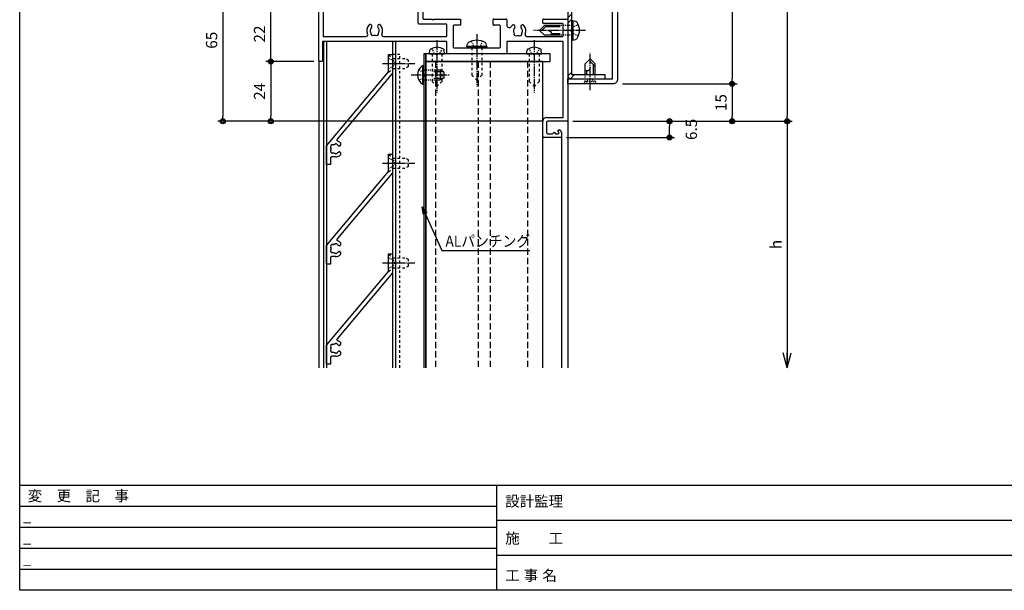
# Model space of a CAD drawing. Extents: x 0 to 791, y 0 to 562.
# Drawn here: x 0 to 395, y 0 to 229 of the extents above; entities that cross this region are included whole.
import ezdxf

# ---------------------------------------------------------------- set-up
doc = ezdxf.new("R2010")
doc.units = 0
doc.header["$MEASUREMENT"] = 0
for name, pattern in [('YCENTER_1', [13, 10, -1, 1, -1]), ('YDOT_1', [2, 1, -1]), ('YHIDDEN', [3.75, 2.5, -1.25])]:
    doc.linetypes.add(name, pattern=pattern)
doc.layers.get('0').update_dxf_attribs({"linetype": 'CONTINUOUS'})
doc.layers.get('DEFPOINTS').update_dxf_attribs({"color": 1, "linetype": 'CONTINUOUS'})
for name, color, linetype in [('_0-0_', 7, 'CONTINUOUS'), ('_0-6_TITLE_WAKU', 7, 'CONTINUOUS'), ('_0-A_1-2', 7, 'CONTINUOUS'), ('F-1', 7, 'CONTINUOUS'), ('KATAZAI', 7, 'CONTINUOUS'), ('PARTS3', 137, 'CONTINUOUS'), ('SUNPOU', 3, 'CONTINUOUS'), ('USERZ', 3, 'CONTINUOUS')]:
    doc.layers.add(name, color=color, linetype=linetype)
doc.styles.get("Standard").update_dxf_attribs({"font": 'romans.shx', "width": 0.8, "bigfont": 'extfont.shx'})
doc.styles.add('YKK_OSSTYLE1', font='romans.shx', dxfattribs={"width": 0.9, "bigfont": 'EXTFONT.SHX'})
doc.dimstyles.new('YKK_OSADOT', dxfattribs={"dimtxt": 4.5, "dimasz": 2, "dimexe": 2, "dimexo": 2, "dimgap": 0.01, "dimtad": 0, "dimzin": 12, "dimdsep": 46, "dimtxsty": 'YKK_OSSTYLE1', "dimblk1": 'DOT1', "dimblk2": 'DOT1', "dimsah": 1, "dimcen": 0, "dimadec": 4, "dimazin": 3, "dimtfac": 1, "dimtmove": 2, "dimatfit": 3, "dimldrblk": 'DOT1', "dimfxl": 1, "dimtvp": 1, "dimtolj": 1, "dimtzin": 12, "dimarcsym": 0})

# ---------------------------------------------------------------- blocks, each defined once
blk = doc.blocks.new('図枠')
at = {"layer": '_0-6_TITLE_WAKU', "color": 7, "linetype": 'Continuous'}
for p, q in [((534.87, 42), (0, 42)), ((191.49, 42), (191.49, 0)), ((191.49, 33.6), (0, 33.6)), ((460.59, 28), (191.49, 28)), ((191.49, 25.2), (0, 25.2)), ((191.49, 16.8), (0, 16.8)), ((460.59, 14), (191.49, 14)), ((191.49, 8.4), (0, 8.4))]:
    blk.add_line(p, q, dxfattribs=at)
at = {"layer": 'F-1', "color": 7, "linetype": 'Continuous'}
blk.add_lwpolyline([(790.6, 0), (0, 0), (0, 562), (790.6, 562)], close=True, dxfattribs=at)
at = {"layer": '_0-6_TITLE_WAKU', "color": 7}
for s, height, p in [('変\u3000更\u3000記\u3000事', 4.255, (3.22, 35.73)), ('設計監理', 4.255, (194.95, 33.6)), ('施\u3000\u3000工', 4.255, (194.95, 18.74)), ('工', 4.26, (194.95, 3.84)), ('事', 4.26, (202.39, 3.84)), ('名', 4.26, (209.84, 3.84))]:
    blk.add_text(s, height=height, dxfattribs=at).set_placement(p)
blk = doc.blocks.new('DOT1')
at = {"color": 0, "linetype": 'ByBlock', "lineweight": -2}
blk.add_line((0, 0), (-1, 0), dxfattribs=at)
for radius in [0.5, 0.325]:
    blk.add_circle((0, 0), radius, dxfattribs=at)
blk = doc.blocks.new('*D15')
at = {"layer": 'DEFPOINTS', "color": 0, "transparency": 16777216}
for p in [(100.79, 234.09), (120.03, 234.09), (120.03, 212.09)]:
    blk.add_point(p, dxfattribs=at)
at = {"layer": 'USERZ', "color": 0, "lineweight": -2, "transparency": 16777216}
for p, q in [((118.03, 234.09), (98.79, 234.09)), ((100.79, 214.09), (100.79, 232.09)), ((118.03, 212.09), (98.79, 212.09))]:
    blk.add_line(p, q, dxfattribs=at)
at = {"layer": 'USERZ', "color": 0, "lineweight": -2, "transparency": 16777216, "xscale": 2, "yscale": 2, "zscale": 2}
for p, rotation in [((100.79, 234.09), 90), ((100.79, 212.09), 270)]:
    blk.add_blockref('DOT1', p, dxfattribs=dict(at, rotation=rotation))
at = {"layer": 'USERZ', "color": 0, "transparency": 16777216, "insert": (96.29, 223.09), "char_height": 4.5, "attachment_point": 5, "rotation": 90, "style": 'YKK_OSSTYLE1', "bg_fill": 3, "box_fill_scale": 1.25, "bg_fill_color": 9, "bg_fill_true_color": 13158600, "bg_fill_transparency": 0}
blk.add_mtext('\\A1;22', dxfattribs=at)
blk = doc.blocks.new('*U12')
at = {"layer": 'PARTS3', "linetype": 'Continuous'}
for p, q in [((-0.5, 4), (-1.55, 3.72)), ((-0.5, 4), (-0.5, -4)), ((-0.5, 4), (0, 3.82)), ((0, 3.82), (0, -3.82)), ((-0.5, -4), (-1.55, -3.72)), ((-0.5, -4), (0, -3.82))]:
    blk.add_line(p, q, dxfattribs=at)
at = {"layer": 'PARTS3', "linetype": 'YCENTER_1', "ltscale": 0.4}
blk.add_line((-5.5, 0), (15.5, 0), dxfattribs=at)
at = {"layer": 'PARTS3', "linetype": 'YDOT_1', "ltscale": 0.4}
for p, q in [((-2.58, 2.3), (-0.26, 1.14)), ((-0.26, 1.14), (0.35, 0)), ((-0.26, -1.14), (0.35, 0)), ((-2.58, -2.3), (-0.26, -1.14))]:
    blk.add_line(p, q, dxfattribs=at)
at = {"layer": 'PARTS3', "linetype": 'YDOT_1'}
for p, q in [((0, 2), (11, 2)), ((11, 2), (13, 0)), ((11, -2), (13, 0)), ((0, -2), (11, -2))]:
    blk.add_line(p, q, dxfattribs=at)
at = {"layer": 'PARTS3', "linetype": 'Continuous'}
for centre, radius, start, end in [((3.5, 0), 6.5, 149.4129, 210.5871), ((-1.32, 2.85), 0.9, 104.9377, 149.4129), ((-1.32, -2.85), 0.9, 210.5871, 255.0623)]:
    blk.add_arc(centre, radius, start, end, dxfattribs=at)
blk = doc.blocks.new('WAKU-U')
at = {"color": 0, "linetype": 'Continuous'}
for p, q in [((-29.7, 0), (10.7, 0)), ((-30, -9.7), (-30, -0.3)), ((-28.2, -2.1), (-28.2, -9.7)), ((-23.3, -1.8), (-27.9, -1.8)), ((-23, -16.42), (-23, -2.1)), ((11, -0.3), (11, -8)), ((14.5, -3.75), (14.5, -3.5)), ((15.07, -3.78), (14.93, -3.92)), ((15.25, -3.7), (16, -3.7)), ((15.5, -2.5), (17.2, -2.5)), ((16, -4.9), (16, -3.7)), ((17.5, -2.8), (17.5, -9.5)), ((15.4, -5.5), (16, -4.9)), ((16, -6.1), (15.4, -5.5)), ((16, -8), (16, -6.1)), ((-28.5, -10), (-29.7, -10)), ((17, -10), (11, -10)), ((11.5, -8.5), (15.5, -8.5)), ((-27.32, -18.8), (-27.32, -18.8)), ((-25.16, -18.16), (-25.55, -18.23)), ((-25.04, -18.21), (-25.16, -18.16)), ((-27.32, -21.2), (-27.32, -21.2)), ((-30, -29.7), (-30, -24.8)), ((-29.7, -24.5), (-27.56, -24.5)), ((-27.5, -27.3), (-27.5, -29.7)), ((-18.8, -27), (-27.2, -27)), ((-18.5, -36), (-18.5, -27.3)), ((-27.8, -30), (-29.7, -30)), ((-27.45, -76.3), (-27.45, -76.3)), ((-27.45, -78.7), (-27.45, -78.7)), ((-25.29, -75.66), (-25.68, -75.73)), ((-25.17, -75.71), (-25.29, -75.66))]:
    blk.add_line(p, q, dxfattribs=at)
at = {"color": 0, "linetype": 'ByBlock'}
for p, q in [((-28, -48.8), (-28, -59.7)), ((-23.3, -48.5), (-27.7, -48.5)), ((-23, -73.98), (-23, -48.8)), ((-28.3, -60), (-33.2, -60)), ((-33.2, -60), (-33.2, -98.2)), ((-25.17, -75.71), (-25.29, -75.66)), ((-23, -98.2), (-23, -81.02)), ((-33.2, -98.2), (-23, -98.2))]:
    blk.add_line(p, q, dxfattribs=at)
at = {"color": 0, "linetype": 'Continuous'}
for points in [[(9.5, -8.5), (9.5, -2.1, 0.414214), (9.2, -1.8), (-20.7, -1.8, 0.414214), (-21, -2.1), (-21, -24.5), (-16.3, -24.5, -0.414214), (-16, -24.8), (-16, -48.2, -0.414214), (-16.3, -48.5), (-20.7, -48.5, 0.414214), (-21, -48.8), (-21, -63.5)], [(-30, -53.5), (-30, -43.3, -0.414214), (-29.7, -43), (-27.8, -43, -0.414214), (-27.5, -43.3), (-27.5, -45.7, 0.414214), (-27.2, -46), (-18.8, -46, 0.414214), (-18.5, -45.7), (-18.5, -37)], [(-21, -63.5), (-21, -98.5), (-13.3, -98.5, -0.414214), (-13, -98.8), (-13, -99.7, -0.414214), (-13.3, -100), (-34.7, -100, -0.414214), (-35, -99.7), (-35, -60), (-42.7, -60, -0.414214), (-43, -59.7), (-43, -58.5, -0.414214), (-42.7, -58.2), (-30.3, -58.2, 0.414214), (-30, -57.9), (-30, -54.5)]]:
    blk.add_lwpolyline(points, format="xyb", dxfattribs=at)
for centre, radius, start, end in [((-29.7, -0.3), 0.3, 90, 180), ((10.7, -0.3), 0.3, 360, 90), ((-27.9, -2.1), 0.3, 90, 180), ((-23.3, -2.1), 0.3, 0, 90), ((15.5, -3.5), 1, 90, 180), ((14.75, -3.75), 0.25, 180, 316.3972), ((15.25, -3.95), 0.25, 90, 136.3972), ((17.2, -2.8), 0.3, 0, 90), ((-29.7, -9.7), 0.3, 180, 270), ((-28.5, -9.7), 0.3, 270, 0), ((11, -8.5), 1.5, 180, 270), ((11.5, -8), 0.5, 180, 270), ((15.5, -8), 0.5, 270, 0), ((17, -9.5), 0.5, 270, 0), ((-26.97, -18.19), 0.7, 133.7398, 240), ((-25.24, -20), 3.2, 66.742, 133.7398), ((-26.97, -18.19), 0.7, 240, 313.7398), ((-25.24, -20), 1.8, 100, 133.7398), ((-25.24, -20), 1.8, 59.1468, 83.7398), ((-24.01, -19.14), 0.75, 315.9528, 114.0472), ((-23.7, -16.42), 0.7, 246.742, 0), ((-25.24, -20), 1.8, 349.1468, 10.8532), ((-26.97, -21.81), 0.7, 120, 226.2602), ((-27.56, -23.5), 1, 270, 56.3932), ((-25.24, -20), 3.2, 226.2602, 236.3932), ((-26.97, -21.81), 0.7, 46.2602, 120), ((-25.24, -20), 1.8, 226.2602, 260), ((-25.24, -20), 1.8, 260, 300.8532), ((-24.01, -20.86), 0.75, 245.9528, 44.0472), ((-29.7, -24.8), 0.3, 90, 180), ((-27.2, -27.3), 0.3, 90, 180), ((-18.8, -27.3), 0.3, 0, 90), ((-29.7, -29.7), 0.3, 180, 270), ((-27.8, -29.7), 0.3, 270, 0), ((-25.37, -77.5), 3.2, 64.6463, 133.7398), ((-27.1, -75.69), 0.7, 133.7398, 240), ((-27.1, -79.31), 0.7, 120, 226.2602), ((-27.1, -75.69), 0.7, 240, 313.7398), ((-27.1, -79.31), 0.7, 46.2602, 120), ((-25.37, -77.5), 1.8, 100, 133.7398), ((-25.37, -77.5), 1.8, 226.2602, 260), ((-25.37, -77.5), 3.2, 226.2602, 295.3537)]:
    blk.add_arc(centre, radius, start, end, dxfattribs=at)
at = {"color": 0, "linetype": 'ByBlock'}
for centre, radius, start, end in [((-27.7, -48.8), 0.3, 90, 180), ((-23.3, -48.8), 0.3, 0, 90), ((-28.3, -59.7), 0.3, 270, 360), ((-25.37, -77.5), 1.8, 260, 300.8532), ((-25.37, -77.5), 1.8, 59.1468, 83.7398), ((-24.14, -76.64), 0.75, 315.9528, 114.0472), ((-24.14, -78.36), 0.75, 245.9528, 44.0472), ((-25.37, -77.5), 1.8, 349.1468, 10.8532)]:
    blk.add_arc(centre, radius, start, end, dxfattribs=at)
at = {"color": 0}
for centre, start, end in [((-23.7, -73.98), 244.6463, 0), ((-23.7, -81.02), 360, 115.3537)]:
    blk.add_arc(centre, 0.7, start, end, dxfattribs=at)
at = {"layer": '_0-0_', "color": 7, "linetype": 'Continuous'}
for p, q in [((-18.5, -36), (-18, -36.5)), ((-18, -36.5), (-18.5, -37)), ((-30, -53.5), (-29.5, -54)), ((-29.5, -54), (-30, -54.5))]:
    blk.add_line(p, q, dxfattribs=at)
blk = doc.blocks.new('S-HA1')
at = {"color": 0, "linetype": 'ByBlock', "lineweight": -2, "ltscale": 0.5}
for p, q in [((-44.13, 24.9), (-44.13, 26.4)), ((-44.13, 26.4), (-36.63, 26.4)), ((-37.17, 24.9), (-44.13, 24.9)), ((-7.5, 0), (-37.17, 24.9)), ((-36.63, 26.4), (-10.16, 4.19)), ((-8.71, 5.6), (-7.85, 5.6)), ((-7.45, 5.2), (-7.45, 5.06)), ((-5.15, 5.06), (-5.15, 5.2)), ((-4.75, 5.6), (-3.88, 5.6)), ((0, 0), (-7.5, 0)), ((-3.1, 3.5), (-3.1, 2)), ((-2.6, 1.5), (0, 1.5)), ((0, 1.5), (0, 0))]:
    blk.add_line(p, q, dxfattribs=at)
for centre, radius, start, end in [((-9.84, 4.57), 0.5, 230, 343.1323), ((-6.3, 3.5), 3.2, 138.9855, 163.1323), ((-7.77, 3.76), 0.5, 116.8699, 223.1301), ((-8.09, 4.38), 0.2, 296.8699, 333.7398), ((-6.3, 3.5), 1.8, 134.7928, 153.7398), ((-7.85, 5.2), 0.4, 360, 90), ((-7.85, 5.06), 0.4, 314.7928, 360), ((-4.75, 5.2), 0.4, 90, 180), ((-4.75, 5.06), 0.4, 180, 225.2072), ((-6.3, 3.5), 1.8, 26.2602, 45.2072), ((-4.5, 4.38), 0.2, 206.2602, 243.1301), ((-4.82, 3.76), 0.5, 316.8699, 63.1301), ((-6.3, 3.5), 3.2, 360, 41.0145), ((-8.28, 3.28), 0.2, 6.2602, 43.1301), ((-6.3, 3.5), 1.8, 186.2602, 208.0307), ((-7.16, 2.27), 0.75, 162.2996, 307.7004), ((-8.06, 2.56), 0.2, 342.2996, 28.0307), ((-6.58, 1.52), 0.2, 81.9693, 127.7004), ((-6.3, 3.5), 1.8, 261.9693, 278.0307), ((-6.02, 1.52), 0.2, 52.2996, 98.0307), ((-5.44, 2.27), 0.75, 232.2996, 17.7004), ((-4.53, 2.56), 0.2, 151.9693, 197.7004), ((-6.3, 3.5), 1.8, 331.9693, 353.7398), ((-4.31, 3.28), 0.2, 136.8699, 173.7398), ((-2.6, 2), 0.5, 180, 270)]:
    blk.add_arc(centre, radius, start, end, dxfattribs=at)
blk = doc.blocks.new('A$C73D11E19')
at = {"layer": 'PARTS3', "linetype": 'YCENTER_1', "ltscale": 0.4}
blk.add_line((5.5, 0), (-15.5, 0), dxfattribs=at)
at = {"layer": 'PARTS3', "linetype": 'YDOT_1'}
for p, q in [((-11, 2), (-13, 0)), ((-11, -2), (-13, 0)), ((0, 2), (-11, 2)), ((0, -2), (-11, -2))]:
    blk.add_line(p, q, dxfattribs=at)
at = {"layer": 'PARTS3', "linetype": 'YDOT_1', "ltscale": 0.4}
for p, q in [((0.26, 1.14), (-0.35, 0)), ((0.26, -1.14), (-0.35, 0)), ((2.18, 2.1), (0.26, 1.14)), ((2.23, -2.13), (0.26, -1.14))]:
    blk.add_line(p, q, dxfattribs=at)
at = {"layer": 'PARTS3', "linetype": 'Continuous'}
for p, q in [((0, 3), (0, -3)), ((0, 3), (1.52, 2.84)), ((0, -3), (1.58, -2.88))]:
    blk.add_line(p, q, dxfattribs=at)
for centre, radius, start, end in [((1.48, 2.34), 0.5, 24.8535, 85.563), ((-2.33, -0.07), 5, 328.4605, 31.5395), ((1.54, -2.38), 0.5, 274.437, 322.1592)]:
    blk.add_arc(centre, radius, start, end, dxfattribs=at)
blk = doc.blocks.new('*D16')
at = {"layer": 'DEFPOINTS', "color": 0, "transparency": 16777216}
for p in [(120.03, 212.09), (100.79, 188.09), (120.03, 188.09)]:
    blk.add_point(p, dxfattribs=at)
at = {"layer": 'USERZ', "color": 0, "lineweight": -2, "transparency": 16777216}
for p, q in [((118.03, 212.09), (98.79, 212.09)), ((100.79, 210.09), (100.79, 190.09)), ((118.03, 188.09), (98.79, 188.09))]:
    blk.add_line(p, q, dxfattribs=at)
at = {"layer": 'USERZ', "color": 0, "lineweight": -2, "transparency": 16777216, "xscale": 2, "yscale": 2, "zscale": 2}
for p, rotation in [((100.79, 212.09), 90), ((100.79, 188.09), 270)]:
    blk.add_blockref('DOT1', p, dxfattribs=dict(at, rotation=rotation))
at = {"layer": 'USERZ', "color": 0, "transparency": 16777216, "insert": (96.29, 200.09), "char_height": 4.5, "attachment_point": 5, "rotation": 90, "style": 'YKK_OSSTYLE1', "bg_fill": 3, "box_fill_scale": 1.25, "bg_fill_color": 9, "bg_fill_true_color": 13158600, "bg_fill_transparency": 0}
blk.add_mtext('\\A1;24', dxfattribs=at)
blk = doc.blocks.new('*D17')
at = {"layer": 'DEFPOINTS', "color": 0, "transparency": 16777216}
for p in [(220.03, 188.09), (260.87, 188.09), (217.53, 181.59)]:
    blk.add_point(p, dxfattribs=at)
at = {"layer": 'USERZ', "color": 0, "lineweight": -2, "transparency": 16777216}
for p, q in [((222.03, 188.09), (262.87, 188.09)), ((260.87, 183.59), (260.87, 186.09)), ((219.53, 181.59), (262.87, 181.59))]:
    blk.add_line(p, q, dxfattribs=at)
at = {"layer": 'USERZ', "color": 0, "lineweight": -2, "transparency": 16777216, "xscale": 2, "yscale": 2, "zscale": 2}
for p, rotation in [((260.87, 188.09), 90), ((260.87, 181.59), 270)]:
    blk.add_blockref('DOT1', p, dxfattribs=dict(at, rotation=rotation))
at = {"layer": 'USERZ', "color": 0, "transparency": 16777216, "insert": (269.64, 184.84), "char_height": 4.5, "attachment_point": 5, "rotation": 90, "style": 'YKK_OSSTYLE1', "bg_fill": 3, "box_fill_scale": 1.25, "bg_fill_color": 9, "bg_fill_true_color": 13158600, "bg_fill_transparency": 0}
blk.add_mtext('\\A1;6.5', dxfattribs=at)
blk = doc.blocks.new('*U11')
at = {"layer": 'PARTS3', "linetype": 'YCENTER_1', "ltscale": 0.4}
blk.add_line((-5, 0), (10.5, 0), dxfattribs=at)
at = {"layer": 'PARTS3', "linetype": 'YDOT_1', "ltscale": 0.4}
for p, q in [((-2.01, 2.05), (-0.15, 1.14)), ((-0.15, 1.14), (0.46, 0)), ((-0.15, -1.14), (0.46, 0)), ((0, 2), (4, 2)), ((-2.01, -2.05), (-0.15, -1.14)), ((0, -2), (4, -2))]:
    blk.add_line(p, q, dxfattribs=at)
at = {"layer": 'PARTS3', "linetype": 'Continuous'}
for p, q in [((-0.51, 3.75), (0, 3.75)), ((-0.51, 3.75), (-0.51, -3.75)), ((0, 3.75), (0, -3.75)), ((4, 2), (6.6, 2)), ((4, 1.35), (7.91, 1.35)), ((6.6, 2), (6.6, -2)), ((8, 1.3), (6.6, 2)), ((8, 1.3), (8, -1.3)), ((-0.51, -3.75), (0, -3.75)), ((4, -1.35), (7.91, -1.35)), ((4, -2), (6.6, -2)), ((8, -1.3), (6.6, -2))]:
    blk.add_line(p, q, dxfattribs=at)
blk.add_arc((2.03, 0), 4.53, 124.0667, 235.9333, dxfattribs=at)
blk = doc.blocks.new('*D18')
at = {"layer": 'DEFPOINTS', "color": 0, "transparency": 16777216}
for p in [(220.03, 368.09), (253.49, 188.09), (308.1, 188.09)]:
    blk.add_point(p, dxfattribs=at)
at = {"layer": 'USERZ', "color": 0, "lineweight": -2, "transparency": 16777216}
for p, q in [((222.03, 368.09), (310.1, 368.09)), ((308.1, 366.09), (308.1, 190.09)), ((255.49, 188.09), (310.1, 188.09))]:
    blk.add_line(p, q, dxfattribs=at)
at = {"layer": 'USERZ', "color": 0, "lineweight": -2, "transparency": 16777216, "xscale": 2, "yscale": 2, "zscale": 2}
for p, rotation in [((308.1, 368.09), 90), ((308.1, 188.09), 270)]:
    blk.add_blockref('DOT1', p, dxfattribs=dict(at, rotation=rotation))
at = {"layer": 'USERZ', "color": 0, "transparency": 16777216, "insert": (303.6, 278.09), "char_height": 4.5, "attachment_point": 5, "rotation": 90, "style": 'YKK_OSSTYLE1', "bg_fill": 3, "box_fill_scale": 1.25, "bg_fill_color": 9, "bg_fill_true_color": 13158600, "bg_fill_transparency": 0}
blk.add_mtext('\\A1;180', dxfattribs=at)
blk = doc.blocks.new('*D21')
at = {"layer": 'DEFPOINTS', "color": 0, "transparency": 16777216}
for p in [(240.03, 353.09), (240.03, 203.09), (286.06, 203.09)]:
    blk.add_point(p, dxfattribs=at)
at = {"layer": 'USERZ', "color": 0, "lineweight": -2, "transparency": 16777216}
for p, q in [((242.03, 353.09), (288.06, 353.09)), ((286.06, 351.09), (286.06, 205.09)), ((242.03, 203.09), (288.06, 203.09))]:
    blk.add_line(p, q, dxfattribs=at)
at = {"layer": 'USERZ', "color": 0, "lineweight": -2, "transparency": 16777216, "xscale": 2, "yscale": 2, "zscale": 2}
for p, rotation in [((286.06, 353.09), 90), ((286.06, 203.09), 270)]:
    blk.add_blockref('DOT1', p, dxfattribs=dict(at, rotation=rotation))
at = {"layer": 'USERZ', "color": 0, "transparency": 16777216, "insert": (281.56, 278.09), "char_height": 4.5, "attachment_point": 5, "rotation": 90, "style": 'YKK_OSSTYLE1', "bg_fill": 3, "box_fill_scale": 1.25, "bg_fill_color": 9, "bg_fill_true_color": 13158600, "bg_fill_transparency": 0}
blk.add_mtext('\\A1;150', dxfattribs=at)
blk = doc.blocks.new('*D22')
at = {"layer": 'DEFPOINTS', "color": 0, "transparency": 16777216}
for p in [(240.03, 203.09), (240.03, 188.09), (286.06, 188.09)]:
    blk.add_point(p, dxfattribs=at)
at = {"layer": 'USERZ', "color": 0, "lineweight": -2, "transparency": 16777216}
for p, q in [((242.03, 203.09), (288.06, 203.09)), ((286.06, 201.09), (286.06, 190.09)), ((242.03, 188.09), (288.06, 188.09))]:
    blk.add_line(p, q, dxfattribs=at)
at = {"layer": 'USERZ', "color": 0, "lineweight": -2, "transparency": 16777216, "xscale": 2, "yscale": 2, "zscale": 2}
for p, rotation in [((286.06, 203.09), 90), ((286.06, 188.09), 270)]:
    blk.add_blockref('DOT1', p, dxfattribs=dict(at, rotation=rotation))
at = {"layer": 'USERZ', "color": 0, "transparency": 16777216, "insert": (281.56, 195.59), "char_height": 4.5, "attachment_point": 5, "rotation": 90, "style": 'YKK_OSSTYLE1', "bg_fill": 3, "box_fill_scale": 1.25, "bg_fill_color": 9, "bg_fill_true_color": 13158600, "bg_fill_transparency": 0}
blk.add_mtext('\\A1;15', dxfattribs=at)
blk = doc.blocks.new('*U26')
at = {"layer": 'PARTS3', "linetype": 'Continuous'}
for p, q in [((-0.5, 4), (-1.55, 3.72)), ((-0.5, 4), (-0.5, -4)), ((-0.5, 4), (0, 3.82)), ((0, 3.82), (0, -3.82)), ((4.6, 2), (11, 2)), ((4.6, 1.4), (10.6, 1.4)), ((10, 2), (12, 0)), ((11, 2), (13, 0)), ((11, -2), (13, 0)), ((-0.5, -4), (-1.55, -3.72)), ((-0.5, -4), (0, -3.82)), ((4.6, -1.4), (8.2, -1.4)), ((4.6, -2), (11, -2)), ((8.2, -1.4), (8.2, -2))]:
    blk.add_line(p, q, dxfattribs=at)
at = {"layer": 'PARTS3', "linetype": 'YCENTER_1', "ltscale": 0.4}
blk.add_line((-5.5, 0), (15.5, 0), dxfattribs=at)
at = {"layer": 'PARTS3', "linetype": 'YDOT_1', "ltscale": 0.4}
for p, q in [((-2.58, 2.3), (-0.26, 1.14)), ((-0.26, 1.14), (0.35, 0)), ((-0.26, -1.14), (0.35, 0)), ((0, 2), (4.6, 2)), ((-2.58, -2.3), (-0.26, -1.14)), ((0, -2), (4.6, -2))]:
    blk.add_line(p, q, dxfattribs=at)
at = {"layer": 'PARTS3', "linetype": 'Continuous'}
for centre, radius, start, end in [((3.5, 0), 6.5, 149.4129, 210.5871), ((-1.32, 2.85), 0.9, 104.9377, 149.4129), ((-1.32, -2.85), 0.9, 210.5871, 255.0623), ((9.53, -1.33), 1.33, 90, 182.866)]:
    blk.add_arc(centre, radius, start, end, dxfattribs=at)
blk = doc.blocks.new('*D28')
at = {"layer": 'DEFPOINTS', "color": 0, "ltscale": 8, "transparency": 16777216}
for p in [(120.03, 253.09), (81.55, 188.09), (212.03, 188.09)]:
    blk.add_point(p, dxfattribs=at)
at = {"layer": 'SUNPOU', "color": 0, "lineweight": -2, "ltscale": 8, "transparency": 16777216}
for p, q in [((118.03, 253.09), (79.55, 253.09)), ((81.55, 251.09), (81.55, 190.09)), ((210.03, 188.09), (79.55, 188.09))]:
    blk.add_line(p, q, dxfattribs=at)
at = {"layer": 'SUNPOU', "color": 0, "lineweight": -2, "ltscale": 8, "transparency": 16777216, "xscale": 2, "yscale": 2, "zscale": 2}
for p, rotation in [((81.55, 253.09), 90), ((81.55, 188.09), 270)]:
    blk.add_blockref('DOT1', p, dxfattribs=dict(at, rotation=rotation))
at = {"layer": 'SUNPOU', "color": 0, "ltscale": 8, "transparency": 16777216, "insert": (77.05, 220.59), "char_height": 4.5, "attachment_point": 5, "rotation": 90, "style": 'YKK_OSSTYLE1', "bg_fill": 3, "box_fill_scale": 1.25, "bg_fill_color": 9, "bg_fill_true_color": 13158600, "bg_fill_transparency": 0}
blk.add_mtext('\\A1;65', dxfattribs=at)
blk = doc.blocks.new('Open30_30')
at = {"color": 0, "linetype": 'ByBlock', "lineweight": -2}
for q in [(-3, 0.8), (-3, 0), (-3, -0.8)]:
    blk.add_line((0, 0), q, dxfattribs=at)
blk = doc.blocks.new('*D29')
at = {"layer": 'DEFPOINTS', "color": 0, "ltscale": 8, "transparency": 16777216}
for p in [(255.62, 188.09), (255.62, 89.26), (308.1, 89.26)]:
    blk.add_point(p, dxfattribs=at)
at = {"layer": 'SUNPOU', "color": 0, "lineweight": -2, "ltscale": 8, "transparency": 16777216}
for p, q in [((257.62, 188.09), (310.1, 188.09)), ((308.1, 186.09), (308.1, 91.26))]:
    blk.add_line(p, q, dxfattribs=at)
at = {"layer": 'SUNPOU', "color": 0, "lineweight": -2, "ltscale": 8, "transparency": 16777216, "xscale": 2, "yscale": 2, "zscale": 2}
for name, p, rotation in [('DOT1', (308.1, 188.09), 90), ('Open30_30', (308.1, 89.26), 270)]:
    blk.add_blockref(name, p, dxfattribs=dict(at, rotation=rotation))
at = {"layer": 'SUNPOU', "color": 0, "ltscale": 8, "transparency": 16777216, "insert": (303.6, 138.67), "char_height": 4.5, "attachment_point": 5, "rotation": 90, "style": 'YKK_OSSTYLE1', "bg_fill": 3, "box_fill_scale": 1.25, "bg_fill_color": 9, "bg_fill_true_color": 13158600, "bg_fill_transparency": 0}
blk.add_mtext('\\A1;h', dxfattribs=at)
blk = doc.blocks.new('*U45')
at = {"layer": 'PARTS3', "linetype": 'YCENTER_1', "ltscale": 0.4}
blk.add_line((-2.5, 0), (12.5, 0), dxfattribs=at)
at = {"layer": 'PARTS3', "linetype": 'YDOT_1', "ltscale": 0.4}
for p, q in [((0, 3), (1, 2)), ((0, 3), (0, -3)), ((0, 1.8), (1.34, 1.14)), ((1, -2), (1, 2)), ((1, 2), (3.6, 2)), ((1.34, 1.14), (1.95, 0)), ((1.34, -1.14), (1.95, 0)), ((0, -1.8), (1.34, -1.14)), ((0, -3), (1, -2)), ((1, -2), (3.6, -2))]:
    blk.add_line(p, q, dxfattribs=at)
at = {"layer": 'PARTS3', "linetype": 'Continuous'}
for p, q in [((3.6, 2), (8, 2)), ((3.6, 1.4), (7.6, 1.4)), ((7, 2), (9, 0)), ((8, 2), (10, 0)), ((8, -2), (10, 0)), ((3.6, -1.4), (5.2, -1.4)), ((3.6, -2), (8, -2)), ((5.2, -1.4), (5.2, -2))]:
    blk.add_line(p, q, dxfattribs=at)
blk.add_arc((6.53, -1.33), 1.33, 90, 182.866, dxfattribs=at)
blk = doc.blocks.new('*U60')
at = {"layer": 'PARTS3', "linetype": 'YCENTER_1', "ltscale": 0.4}
blk.add_line((-2.5, 0), (10.5, 0), dxfattribs=at)
at = {"layer": 'PARTS3', "linetype": 'YDOT_1'}
for p, q in [((0, 3.5), (1.5, 2)), ((0, 3.5), (0, -3.5)), ((1.5, -2), (1.5, 2)), ((1.5, 2), (6.6, 2)), ((8, 1.3), (6.6, 2)), ((8, 1.3), (8, -1.3)), ((0, -3.5), (1.5, -2)), ((1.5, -2), (6.6, -2)), ((8, -1.3), (6.6, -2))]:
    blk.add_line(p, q, dxfattribs=at)
at = {"layer": 'PARTS3', "linetype": 'YDOT_1', "ltscale": 0.4}
for p, q in [((0, 2.05), (1.86, 1.14)), ((1.86, 1.14), (2.46, 0)), ((0, -2.05), (1.86, -1.14)), ((1.86, -1.14), (2.46, 0))]:
    blk.add_line(p, q, dxfattribs=at)

msp = doc.modelspace()

# ---------------------------------------------------------------- linework, layer by layer
at = {"layer": '_0-A_1-2', "color": 3, "linetype": 'Continuous'}
msp.add_lwpolyline([(210.034, 89.256), (210.034, 212.089), (163.034, 212.089), (163.034, 89.256)], dxfattribs=at)
at = {"layer": 'KATAZAI'}
msp.add_lwpolyline([(163.034, 215.089), (163.034, 212.089), (213.034, 212.089), (213.034, 215.089)], close=True, dxfattribs=at)
at = {"layer": 'USERZ', "linetype": 'YHIDDEN'}
for p, q in [((166.952, 212.089), (166.952, 89.256)), ((184.057, 212.089), (184.057, 89.256)), ((188.942, 212.089), (188.942, 89.256)), ((203.934, 212.089), (203.934, 89.256))]:
    msp.add_line(p, q, dxfattribs=at)
at = {"layer": 'USERZ'}
for points in [[(151.034, 89.256), (151.034, 220.089), (122.034, 220.089), (122.034, 89.256)], [(149.834, 89.256), (149.834, 220.089), (123.234, 220.089), (123.234, 89.256)]]:
    msp.add_lwpolyline(points, dxfattribs=at)
at = {"layer": 'USERZ', "color": 9, "linetype": 'YDOT_1'}
msp.add_lwpolyline([(152.634, 89.256), (152.634, 214.874), (149.634, 214.874), (149.634, 89.256)], dxfattribs=at)
at = {"layer": 'USERZ', "color": 6}
msp.add_lwpolyline([(163.034, 89.256), (163.034, 215.089), (162.234, 215.089), (162.234, 89.256)], dxfattribs=at)

# ---------------------------------------------------------------- block references
at = {"layer": 'PARTS3', "rotation": 270}
msp.add_blockref('*U12', (183.535, 217.589), dxfattribs=at)
at = {"layer": 'PARTS3'}
msp.add_blockref('*U11', (162.234, 206.689), dxfattribs=at)
at = {"layer": 'PARTS3', "xscale": -1, "rotation": 180}
for p in [(148.134, 171.3), (148.134, 131.3)]:
    msp.add_blockref('*U60', p, dxfattribs=at)
at = {"layer": 'USERZ'}
msp.add_blockref('図枠', (0, 0), dxfattribs=at)
at = {"layer": 'USERZ', "rotation": 89.99999999999999}
for p in [(167.534, 215.089), (206.537, 215.089)]:
    msp.add_blockref('A$C73D11E19', p, dxfattribs=at)
at = {"layer": 'USERZ', "color": 7, "rotation": 270}
for p in [(123.234, 170.742), (123.234, 130.742), (123.234, 90.742)]:
    msp.add_blockref('S-HA1', p, dxfattribs=at)

# ---------------------------------------------------------------- texts
at = {"layer": '_0-6_TITLE_WAKU', "color": 6}
for p in [(1.418, 27.66), (1.418, 19.149), (1.418, 10.638)]:
    msp.add_text('_', height=4.255, dxfattribs=at).set_placement(p)
at = {"layer": 'USERZ', "color": 3, "style": 'YKK_OSSTYLE1', "width": 0.9}
msp.add_text('ALパンチング', height=4.5, dxfattribs=at).set_placement((170.924, 137.767))

# ---------------------------------------------------------------- leaders
at = {"layer": 'USERZ', "color": 3}
msp.add_leader([(161.564, 153.722), (169.5, 136.325), (204.818, 136.325)], dimstyle='YKK_OSADOT', override={"dimasz": 3, "dimldrblk": 'Open30'}, dxfattribs=at)

# ---------------------------------------------------------------- next in the draw order: dimensions: what is measured, and where the dimension line sits
at = {"layer": 'USERZ'}
dim = msp.add_linear_dim(base=(100.795, 234.093), p1=(120.034, 212.089), p2=(120.034, 234.093), angle=270, dimstyle='YKK_OSADOT', dxfattribs=at)
dim.commit()
dim.dimension.update_dxf_attribs({"geometry": '*D15', "text_midpoint": (96.295, 223.091)})

# ---------------------------------------------------------------- next in the draw order: block references
at = {"layer": 'KATAZAI', "rotation": 270}
msp.add_blockref('WAKU-U', (220.034, 199.089), dxfattribs=at)

# ---------------------------------------------------------------- next in the draw order: dimensions: what is measured, and where the dimension line sits
at = {"layer": 'USERZ'}
for base, p1, p2, picture, middle in [((100.795, 188.089), (120.034, 212.089), (120.034, 188.089), '*D16', (96.295, 200.089)), ((260.873, 188.089), (217.534, 181.589), (220.034, 188.089), '*D17', (269.638, 184.839))]:
    dim = msp.add_linear_dim(base=base, p1=p1, p2=p2, angle=270, dimstyle='YKK_OSADOT', dxfattribs=at)
    dim.commit()
    dim.dimension.update_dxf_attribs({"geometry": picture, "text_midpoint": middle})

# ---------------------------------------------------------------- next in the draw order: linework, layer by layer
for p, q in [((120.034, 212.389), (120.034, 89.256)), ((220.034, 188.389), (220.034, 89.256)), ((217.534, 181.889), (217.534, 89.256))]:
    msp.add_line(p, q, dxfattribs=at)

# ---------------------------------------------------------------- next in the draw order: dimensions: what is measured, and where the dimension line sits
dim = msp.add_linear_dim(base=(308.098, 188.089), p1=(220.034, 368.093), p2=(253.493, 188.089), angle=270, dimstyle='YKK_OSADOT', dxfattribs=at)
dim.commit()
dim.dimension.update_dxf_attribs({"geometry": '*D18', "text_midpoint": (303.598, 278.091)})

# ---------------------------------------------------------------- next in the draw order: hatches: boundary and pattern name
at = {"layer": 'SUNPOU', "linetype": 'Continuous'}
h = msp.add_hatch(dxfattribs=at)
h.set_pattern_fill('YSTEEL_05', color=3, pattern_type=2)
h.set_pattern_definition([(45, (220.034, 204.09), (-11.6673, 11.6673), []), (45, (220.034, 206.212), (-11.6673, 11.6673), [])])
edge = h.paths.add_edge_path()
edge.add_line((235.034, 206.689), (221.634, 206.689))
edge.add_line((221.634, 206.689), (221.634, 349.493))
edge.add_line((221.634, 349.493), (235.034, 349.493))
edge.add_line((235.034, 349.493), (235.034, 351.093))
edge.add_line((235.034, 351.093), (221.634, 351.093))
edge.add_arc((221.634, 349.493), 1.6, 90, 180)
edge.add_line((220.034, 349.493), (220.034, 206.689))
edge.add_arc((221.634, 206.689), 1.6, 180, 270)
edge.add_line((221.634, 205.089), (235.034, 205.089))
edge.add_line((235.034, 205.089), (235.034, 206.689))

# ---------------------------------------------------------------- next in the draw order: linework, layer by layer
at = {"layer": 'SUNPOU', "color": 255, "linetype": 'Continuous'}
for points in [[(220.034, 205.089), (238.034, 205.089), (238.034, 351.093), (220.034, 351.093), (220.034, 353.093), (238.034, 353.093, -0.4142136), (240.034, 351.093), (240.034, 205.089, -0.4142136), (238.034, 203.089), (220.034, 203.089)], [(235.034, 206.689), (221.634, 206.689), (221.634, 349.493), (235.034, 349.493), (235.034, 351.093), (221.634, 351.093, 0.4142136), (220.034, 349.493), (220.034, 206.689, 0.4142136), (221.634, 205.089), (235.034, 205.089)]]:
    msp.add_lwpolyline(points, format="xyb", close=True, dxfattribs=at)

# ---------------------------------------------------------------- next in the draw order: block references
at = {"layer": 'PARTS3', "xscale": -1}
msp.add_blockref('*U26', (221.634, 224.566), dxfattribs=at)
at = {"layer": 'PARTS3', "xscale": -1, "rotation": 270}
msp.add_blockref('*U45', (229.034, 203.089), dxfattribs=at)

# ---------------------------------------------------------------- next in the draw order: dimensions: what is measured, and where the dimension line sits
at = {"layer": 'SUNPOU', "ltscale": 8}
dim = msp.add_linear_dim(base=(81.554, 188.089), p1=(120.034, 253.093), p2=(212.034, 188.089), angle=90, dimstyle='YKK_OSADOT', dxfattribs=at)
dim.commit()
dim.dimension.update_dxf_attribs({"geometry": '*D28', "text_midpoint": (77.054, 220.591)})
at = {"layer": 'USERZ'}
dim = msp.add_linear_dim(base=(286.064, 203.089), p1=(240.034, 353.093), p2=(240.034, 203.089), angle=90, dimstyle='YKK_OSADOT', dxfattribs=at)
dim.commit()
dim.dimension.update_dxf_attribs({"geometry": '*D21', "text_midpoint": (281.564, 278.091)})

# ---------------------------------------------------------------- next in the draw order: block references
at = {"layer": 'PARTS3', "xscale": -1, "rotation": 180}
msp.add_blockref('*U60', (148.134, 211.3), dxfattribs=at)

# ---------------------------------------------------------------- next in the draw order: dimensions: what is measured, and where the dimension line sits
at = {"layer": 'USERZ'}
dim = msp.add_linear_dim(base=(286.064, 188.089), p1=(240.034, 203.089), p2=(240.034, 188.089), angle=90, dimstyle='YKK_OSADOT', dxfattribs=at)
dim.commit()
dim.dimension.update_dxf_attribs({"geometry": '*D22', "text_midpoint": (281.564, 195.589)})

# ---------------------------------------------------------------- next in the draw order: dimensions: what is measured, and where the dimension line sits
at = {"layer": 'SUNPOU', "ltscale": 8}
dim = msp.add_linear_dim(base=(308.098, 89.256), p1=(255.615, 188.089), p2=(255.615, 89.256), angle=90, text='h', dimstyle='YKK_OSADOT', override={"dimblk2": 'Open30_30', "dimse2": 1}, dxfattribs=at)
dim.commit()
dim.dimension.update_dxf_attribs({"geometry": '*D29', "text_midpoint": (303.598, 138.673)})

doc.saveas('drawing.dxf')
